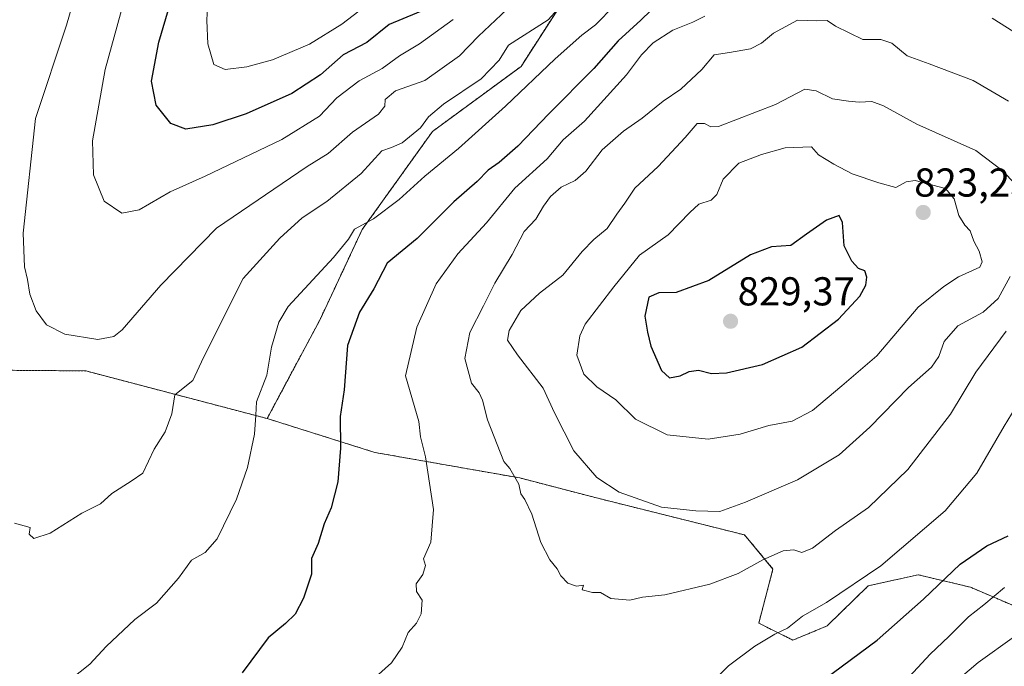
# Model space of a CAD drawing. Units: metres. Extents: x 542710 to 546140, y 4716996 to 4719333.
# Drawn here: x 544266 to 544511, y 4718973 to 4719134 of the extents above; entities that cross this region are included whole.
import ezdxf
from ezdxf.enums import TextEntityAlignment as Align

# ---------------------------------------------------------------- set-up
doc = ezdxf.new("R2010")
doc.units = ezdxf.units.M
doc.header["$MEASUREMENT"] = 0
doc.linetypes.add('TRAZOS', pattern=[0.75, 0.5, -0.25])
for name, color, linetype, lineweight in [('Arbolado forestal', 92, 'TRAZOS', 0), ('Arbolado forestal CxS', 92, 'Continuous', 0), ('Carátula', 7, 'Continuous', 5), ('Curva de nivel maestra', 36, 'Continuous', 30), ('Curva de nivel normal', 36, 'Continuous', 0), ('Pastizal CxS', 92, 'Continuous', 0), ('Punto de cota en terreno', 7, 'Continuous', 0), ('Rótulo de punto de cota en terreno', 19, 'Continuous', 0)]:
    doc.layers.add(name, color=color, linetype=linetype, lineweight=lineweight)
doc.styles.add('Arial', font='txt', dxfattribs={"height": 0.2})

# ---------------------------------------------------------------- blocks, each defined once
blk = doc.blocks.new('5PATER')
at = {"layer": 'Carátula', "linetype": 'Continuous', "lineweight": 5}
h = blk.add_hatch(color=250, dxfattribs=at)
edge = h.paths.add_edge_path()
edge.add_ellipse((0, 0.01), major_axis=(-1.33, -1.34), ratio=0.999422, start_angle=0, end_angle=360)

msp = doc.modelspace()

# ---------------------------------------------------------------- linework, layer by layer
at = {"layer": 'Arbolado forestal', "color": 92, "linetype": 'TRAZOS', "lineweight": 0}
for points in [[(544327.81, 4719034.82, 795.54), (544340.96, 4719059.48, 797.78), (544351.45, 4719081.84, 795.16), (544368.91, 4719106.2, 791.2), (544390.92, 4719122.36, 792.86), (544405.23, 4719144.58, 788.67), (544418, 4719171.27, 782.92), (544429.6, 4719192.15, 779.64), (544450.48, 4719222.32, 767.06), (544478.33, 4719255.96, 767.7), (544487.61, 4719298.89, 752.33), (544498.73, 4719322.7, 743.79)], [(544327.81, 4719034.82, 795.54), (544282.69, 4719046.67, 785.66), (544273.66, 4719046.74, 785.68), (544251.55, 4719046.92, 790.03), (544219.49, 4719044.28, 800.57), (544194.13, 4719040.15, 804.09), (544185.02, 4719037.67, 804.09), (544151.07, 4719028.41, 802.22), (544126.16, 4719032.77, 799.94), (544102.12, 4719041.26, 794.93), (544085.15, 4719046.91, 788.57), (544068.63, 4719057.11, 782.42), (544045.59, 4719071.32, 773.7)], [(544654.64, 4719067.85, 767.71), (544636.39, 4719069.88, 773.83), (544623.22, 4719059.74, 776.93), (544605.99, 4719042.52, 778.09), (544599.91, 4719025.29, 774.11), (544587.5, 4719002.59, 771.06), (544571.84, 4718996.31, 773.39), (544551.63, 4718987.8, 777.93), (544533.94, 4718980.59, 782.93), (544524.46, 4718983.9, 787.49), (544519.89, 4718985.5, 789.32), (544502.63, 4718992.9, 797.68), (544489.61, 4718996, 801.91), (544477.21, 4718993.22, 803.94), (544466.98, 4718983.27, 803.24), (544458.5, 4718979.73, 803.87), (544450.01, 4718983.98, 806.26), (544453.55, 4718997.41, 809.09), (544446.47, 4719005.9, 812.28), (544409.7, 4719015.09, 813.76), (544390.61, 4719020.05, 810.1), (544354.54, 4719026.41, 801.82), (544327.81, 4719034.82, 795.54)]]:
    msp.add_polyline3d(points, dxfattribs=at)
at = {"layer": 'Arbolado forestal CxS', "color": 92, "linetype": 'Continuous', "lineweight": 0}
for points in [[(544084.49, 4719320.07, 702.11), (544498.73, 4719322.7, 743.79), (544487.61, 4719298.89, 752.33), (544478.33, 4719255.96, 767.7), (544450.48, 4719222.32, 767.06), (544429.6, 4719192.15, 779.64), (544418, 4719171.27, 782.92), (544405.24, 4719144.58, 788.67), (544390.92, 4719122.36, 792.86), (544368.91, 4719106.2, 791.2), (544351.45, 4719081.84, 795.16), (544340.96, 4719059.48, 797.78), (544327.81, 4719034.82, 795.54), (544327.81, 4719034.82, 795.54), (544282.69, 4719046.67, 785.66), (544273.66, 4719046.74, 785.68), (544251.55, 4719046.92, 790.03)], [(544519.89, 4718985.49, 789.32), (544502.63, 4718992.9, 797.68), (544489.61, 4718996, 801.91), (544477.21, 4718993.22, 803.94), (544466.98, 4718983.27, 803.24), (544458.5, 4718979.73, 803.87), (544450.01, 4718983.98, 806.26), (544453.55, 4718997.41, 809.09), (544446.47, 4719005.9, 812.28), (544409.7, 4719015.09, 813.76), (544390.61, 4719020.05, 810.1), (544354.54, 4719026.41, 801.82), (544327.81, 4719034.82, 795.54), (544340.96, 4719059.48, 797.78), (544351.45, 4719081.84, 795.16), (544368.91, 4719106.2, 791.2), (544390.92, 4719122.36, 792.86), (544405.24, 4719144.58, 788.67)]]:
    msp.add_polyline3d(points, dxfattribs=at)
at = {"layer": 'Curva de nivel maestra', "color": 36, "linetype": 'Continuous', "lineweight": 30}
for points in [[(544368.36, 4719136.99, 775), (544358.15, 4719132.76, 775), (544352.62, 4719128.29, 775), (544346.67, 4719125.22, 775), (544341.04, 4719120.28, 775), (544333.93, 4719115.62, 775), (544322.6, 4719110.57, 775), (544314.31, 4719107.83, 775), (544307.57, 4719106.74, 775), (544303.84, 4719108.16, 775), (544300.17, 4719112.75, 775), (544299.06, 4719118.69, 775), (544300.84, 4719128.41, 775), (544304.38, 4719140.24, 775)], [(544425.77, 4719138.78, 800), (544420.68, 4719133.84, 800), (544415.1, 4719128.74, 800), (544409.02, 4719121.87, 800), (544397.86, 4719110.61, 800), (544390.12, 4719102.56, 800), (544385.46, 4719098.44, 800), (544382.74, 4719096.56, 800), (544380, 4719093.77, 800), (544374.22, 4719088.68, 800), (544365.08, 4719079.55, 800), (544357.67, 4719073.48, 800), (544354.36, 4719067.09, 800), (544350.78, 4719061.25, 800), (544347.77, 4719052.99, 800), (544346.92, 4719041.94, 800), (544345.98, 4719035.3, 800), (544346.02, 4719027.46, 800), (544345.37, 4719019.12, 800), (544343.74, 4719012.62, 800), (544341.96, 4719008.62, 800), (544340.48, 4719003.78, 800), (544338.86, 4719000.01, 800), (544338.86, 4718996.12, 800), (544336.86, 4718990.13, 800), (544334.77, 4718986.2, 800), (544332.38, 4718983.91, 800), (544328.03, 4718980.28, 800), (544321.55, 4718971.63, 800)], [(544427.81, 4719044.97, 825), (544430.49, 4719045.44, 825), (544432.69, 4719046.53, 825), (544435, 4719046.82, 825), (544438.24, 4719046.03, 825), (544441.96, 4719046.16, 825), (544450.94, 4719048.26, 825), (544460.73, 4719052.6, 825), (544469.87, 4719059.54, 825), (544475.16, 4719065.26, 825), (544476.67, 4719067.95, 825), (544476.84, 4719069.95, 825), (544476.38, 4719071.58, 825), (544474.8, 4719072.16, 825), (544473.15, 4719073.92, 825), (544471.23, 4719077.76, 825), (544470.8, 4719083.53, 825), (544470, 4719085.27, 825), (544466.82, 4719084.1, 825), (544461.85, 4719080.65, 825), (544458.02, 4719077.81, 825), (544453.17, 4719077.49, 825), (544447.96, 4719075.52, 825), (544437.63, 4719069.16, 825), (544429.44, 4719066.14, 825), (544425.19, 4719066.1, 825), (544422.69, 4719065, 825), (544421.69, 4719060.28, 825), (544422.36, 4719056.26, 825), (544423.18, 4719052.79, 825), (544425.82, 4719046.75, 825), (544427.81, 4719044.97, 825)], [(544464.14, 4718968.34, 800), (544479.42, 4718979.72, 800), (544490.96, 4718989.9, 800), (544500.11, 4718998.64, 800), (544506.68, 4719003.2, 800), (544512.01, 4719005.66, 800)]]:
    msp.add_polyline3d(points, dxfattribs=at)
at = {"layer": 'Curva de nivel normal', "color": 36, "linetype": 'Continuous', "lineweight": 0}
for points in [[(544293.61, 4719143.63, 780), (544287.51, 4719121.62, 780), (544284.35, 4719103.89, 780), (544284.65, 4719095.38, 780), (544287.26, 4719088.85, 780), (544291.67, 4719085.88, 780), (544295.94, 4719086.71, 780), (544303.7, 4719091.16, 780), (544312.37, 4719095.05, 780), (544331.48, 4719104.22, 780), (544340.84, 4719109.99, 780), (544345.15, 4719114.56, 780), (544350.7, 4719118.78, 780), (544356.37, 4719121.86, 780), (544360.7, 4719124.99, 780), (544365.7, 4719128.01, 780), (544374.02, 4719134.06, 780)], [(544280.95, 4719143.24, 785), (544277.94, 4719132.65, 785), (544270.2, 4719109.44, 785), (544267.12, 4719080.91, 785), (544267.44, 4719072.56, 785), (544268.18, 4719069.42, 785), (544268.81, 4719065.72, 785), (544270.36, 4719061.6, 785), (544272.91, 4719058.16, 785), (544277.54, 4719055.79, 785), (544285.72, 4719054.48, 785), (544289.66, 4719055.24, 785), (544291.72, 4719056.89, 785), (544301.37, 4719067.98, 785), (544315.22, 4719082.14, 785), (544337.77, 4719097.47, 785), (544342.95, 4719100.68, 785), (544349.04, 4719106.03, 785), (544355.45, 4719110.46, 785), (544357.03, 4719112.46, 785), (544357.1, 4719114.13, 785), (544359.7, 4719116.3, 785), (544367.03, 4719118.84, 785), (544375.6, 4719125.01, 785), (544380.32, 4719129.86, 785), (544387.36, 4719136.55, 785)], [(544264.98, 4719008.83, 790), (544268.9, 4719007.77, 790), (544268.62, 4719006.08, 790), (544269.77, 4719004.98, 790), (544273.82, 4719006.36, 790), (544281.7, 4719011.26, 790), (544286.33, 4719013.58, 790), (544289.21, 4719016.19, 790), (544294, 4719019.29, 790), (544296.86, 4719021.27, 790), (544299.67, 4719027.2, 790), (544302.48, 4719031.56, 790), (544304.14, 4719035.97, 790), (544304.81, 4719040.74, 790), (544309.36, 4719044.31, 790), (544312.01, 4719050.01, 790), (544321.84, 4719069.62, 790), (544330.92, 4719079.7, 790), (544336.54, 4719084.75, 790), (544342.61, 4719088.82, 790), (544351.13, 4719095.72, 790), (544356.28, 4719101.4, 790), (544358.75, 4719102.23, 790), (544361.38, 4719103.38, 790), (544365.88, 4719107.07, 790), (544367.95, 4719109.86, 790), (544371.61, 4719112.95, 790), (544381.03, 4719119.28, 790), (544385.47, 4719123.95, 790), (544387.76, 4719127.61, 790), (544397.67, 4719133.93, 790), (544402.69, 4719139.61, 790)], [(544353.37, 4719138.28, 770), (544346.37, 4719132.83, 770), (544338.3, 4719127.93, 770), (544329.13, 4719124.03, 770), (544322.74, 4719122.22, 770), (544317.36, 4719121.6, 770), (544314.58, 4719122.86, 770), (544313.02, 4719127.95, 770), (544312.84, 4719133.75, 770), (544313.06, 4719139.31, 770)], [(544414.12, 4719137.49, 795), (544409.42, 4719132.73, 795), (544406.04, 4719130.15, 795), (544399.36, 4719124.22, 795), (544387.02, 4719112.46, 795), (544375.36, 4719101.99, 795), (544367.03, 4719095.07, 795), (544360.58, 4719089.29, 795), (544354.2, 4719084.5, 795), (544349.49, 4719081.92, 795), (544348.01, 4719079.44, 795), (544344.28, 4719074.83, 795), (544333.02, 4719062.69, 795), (544330.7, 4719058.81, 795), (544328.91, 4719052.6, 795), (544327.74, 4719045.62, 795), (544325.19, 4719038.96, 795), (544324.96, 4719035.63, 795), (544324.65, 4719030.96, 795), (544322.95, 4719022.63, 795), (544320.2, 4719014.81, 795), (544315.4, 4719004.96, 795), (544312.37, 4719001.5, 795), (544308.99, 4718999.58, 795), (544305.72, 4718995.14, 795), (544300.27, 4718988.92, 795), (544294.91, 4718984.83, 795), (544287.78, 4718978.12, 795), (544283.68, 4718973.78, 795), (544278.94, 4718969.98, 795)], [(544436.58, 4719134.86, 805), (544433.6, 4719133.37, 805), (544428.68, 4719131.4, 805), (544423.8, 4719128.26, 805), (544420.85, 4719125.28, 805), (544417.16, 4719120.23, 805), (544406.69, 4719108.78, 805), (544401.38, 4719104.09, 805), (544397.44, 4719099.37, 805), (544389.38, 4719092.1, 805), (544382.36, 4719083.49, 805), (544375.22, 4719075.76, 805), (544369.83, 4719068.34, 805), (544365, 4719057.52, 805), (544362.2, 4719045.44, 805), (544365.5, 4719034.12, 805), (544365.88, 4719030.31, 805), (544367.15, 4719025.28, 805), (544369.17, 4719012.2, 805), (544368.47, 4719004.08, 805), (544366.67, 4718999.96, 805), (544367.17, 4718998.26, 805), (544366.54, 4718996.08, 805), (544364.83, 4718993.76, 805), (544364.91, 4718991.84, 805), (544366.32, 4718989.67, 805), (544366.1, 4718986.31, 805), (544364.9, 4718983.96, 805), (544362.87, 4718981.63, 805), (544361.38, 4718977.96, 805), (544358.7, 4718974.12, 805), (544354.74, 4718970.54, 805)], [(544512.1, 4719113.75, 810), (544503.35, 4719118.88, 810), (544492.4, 4719123.02, 810), (544486.89, 4719124.95, 810), (544483.06, 4719128.18, 810), (544480.35, 4719129.03, 810), (544475.85, 4719129.08, 810), (544469.1, 4719132.37, 810), (544467.03, 4719133.8, 810), (544464.46, 4719133.73, 810), (544459.63, 4719133.88, 810), (544453.69, 4719130.64, 810), (544450.69, 4719128.13, 810), (544447.95, 4719126.72, 810), (544442.73, 4719125.79, 810), (544438.92, 4719125.21, 810), (544435.84, 4719121.62, 810), (544430.65, 4719116.68, 810), (544426.27, 4719113.69, 810), (544421.02, 4719109.48, 810), (544416.37, 4719106.29, 810), (544411.06, 4719101.66, 810), (544407.03, 4719096.3, 810), (544404.36, 4719093.96, 810), (544400.92, 4719092.32, 810), (544398.22, 4719090.04, 810), (544396.46, 4719087.65, 810), (544394.58, 4719084.4, 810), (544391.72, 4719081.31, 810), (544388.74, 4719075.62, 810), (544384.36, 4719068.51, 810), (544381.59, 4719062.85, 810), (544378.19, 4719056.18, 810), (544376.96, 4719049.73, 810), (544378.63, 4719043.62, 810), (544380.47, 4719041.24, 810), (544381.36, 4719039.39, 810), (544382.6, 4719034.53, 810), (544386.61, 4719024.15, 810), (544388.12, 4719022.4, 810), (544390.34, 4719018.48, 810), (544390.87, 4719016.1, 810), (544391.89, 4719014.71, 810), (544393.57, 4719011.02, 810), (544395.86, 4719004.01, 810), (544398.09, 4718999.69, 810), (544399.86, 4718997.46, 810), (544400.77, 4718995.7, 810), (544402.51, 4718993.93, 810), (544404.72, 4718993.18, 810), (544406.48, 4718993.44, 810), (544406.11, 4718992.25, 810), (544408.65, 4718991.6, 810), (544410.66, 4718991.58, 810), (544413.26, 4718990.12, 810), (544418, 4718989.71, 810)], [(544514.97, 4719129.95, 805), (544508.01, 4719134.39, 805)], [(544517.93, 4719088.54, 815), (544510.85, 4719096.24, 815), (544504, 4719101.42, 815), (544489.27, 4719108, 815), (544480.99, 4719112.59, 815), (544478.14, 4719113.64, 815), (544474.99, 4719113.5, 815), (544472.35, 4719113.74, 815), (544468.35, 4719114.3, 815), (544464.3, 4719116.26, 815), (544461.43, 4719116.69, 815), (544454.21, 4719112.91, 815), (544440.04, 4719107.45, 815), (544438.06, 4719107.37, 815), (544436.56, 4719108.16, 815), (544434.69, 4719108.13, 815), (544431.69, 4719104.66, 815), (544424.98, 4719097.46, 815), (544419.19, 4719092.12, 815), (544416.74, 4719088.38, 815), (544414.7, 4719085.62, 815), (544412.35, 4719082.07, 815), (544409.02, 4719079.33, 815), (544406.15, 4719076.32, 815), (544401.28, 4719070.49, 815), (544395.49, 4719065.98, 815), (544390.9, 4719061.72, 815), (544387.97, 4719056.73, 815), (544387.53, 4719054.33, 815), (544390.06, 4719050.65, 815), (544396.44, 4719042.38, 815), (544399.2, 4719036.26, 815), (544404.08, 4719026.82, 815), (544409.74, 4719020.13, 815), (544415.29, 4719016.56, 815), (544425.86, 4719012.82, 815), (544434.36, 4719011.91, 815), (544440.36, 4719011.69, 815)], [(544437.4, 4719029.7, 820), (544445.42, 4719030.95, 820), (544452.48, 4719033.12, 820), (544458.34, 4719034.2, 820), (544463.37, 4719036.84, 820), (544470.69, 4719042.95, 820), (544479.35, 4719050.43, 820), (544489.68, 4719062.5, 820), (544496.01, 4719067.69, 820), (544499.68, 4719070.05, 820), (544505.01, 4719072.48, 820), (544505.52, 4719073.76, 820), (544504.8, 4719076.42, 820), (544503.49, 4719078.94, 820), (544502.58, 4719081.52, 820), (544501.28, 4719082.89, 820), (544499.73, 4719085.33, 820), (544498.55, 4719089.48, 820), (544496.45, 4719092.05, 820), (544488.86, 4719093.99, 820), (544486.62, 4719093.67, 820), (544484.09, 4719092.28, 820), (544479.89, 4719093.44, 820), (544473.22, 4719095.62, 820), (544468.66, 4719098.04, 820), (544464.89, 4719100.34, 820), (544463.14, 4719102.4, 820), (544456.6, 4719102.08, 820), (544450.69, 4719100.45, 820), (544445.02, 4719098.3, 820), (544441.16, 4719094.35, 820), (544439.56, 4719090.54, 820), (544438.16, 4719089.13, 820), (544435.08, 4719088.08, 820), (544432.86, 4719086.02, 820), (544427.49, 4719080.53, 820), (544420.38, 4719075.42, 820), (544414.01, 4719067.59, 820), (544406.87, 4719058.28, 820), (544405.51, 4719055.4, 820), (544404.77, 4719050.57, 820), (544406.51, 4719045.87, 820), (544409.76, 4719042.69, 820), (544414.44, 4719039.46, 820), (544419.35, 4719034.65, 820), (544427.25, 4719030.74, 820), (544437.4, 4719029.7, 820)], [(544440.36, 4719011.69, 815), (544446.69, 4719014.05, 815), (544459.67, 4719019.56, 815), (544469.96, 4719025.81, 815), (544477.6, 4719032.66, 815), (544487.22, 4719042.55, 815), (544492.93, 4719047.62, 815), (544494.75, 4719050.28, 815), (544496.07, 4719053.95, 815), (544499.46, 4719057.87, 815), (544505.78, 4719061.3, 815), (544509.49, 4719064.66, 815), (544512.54, 4719070.1, 815)], [(544418, 4718989.71, 810), (544421.08, 4718990.38, 810), (544426.68, 4718990.96, 810), (544437.81, 4718993.68, 810), (544444.88, 4718996.29, 810), (544451.05, 4718999.68, 810), (544456.11, 4719001.92, 810), (544458.69, 4719002.16, 810), (544460.69, 4719001.49, 810), (544463.36, 4719002.62, 810), (544469.09, 4719007.01, 810), (544477.31, 4719012.67, 810), (544487.09, 4719022.18, 810), (544497.67, 4719035.92, 810), (544503.96, 4719046.37, 810), (544511.49, 4719056.58, 810)], [(544433.48, 4718964.3, 805), (544442.46, 4718973.38, 805), (544449.03, 4718978.27, 805), (544453.98, 4718981.25, 805), (544457.15, 4718982.72, 805), (544460.92, 4718985.66, 805), (544466.83, 4718989.12, 805), (544480.38, 4718998.2, 805), (544496.37, 4719011.91, 805), (544504.26, 4719021.24, 805), (544510.99, 4719032.92, 805), (544516.46, 4719041.84, 805)], [(544484.34, 4718967.31, 795), (544492.65, 4718976.28, 795), (544497.23, 4718980.64, 795), (544502.16, 4718985.52, 795), (544505.95, 4718988.49, 795), (544511.14, 4718992.84, 795)], [(544513.62, 4718980.63, 790), (544504.52, 4718974.14, 790), (544495.01, 4718966.02, 790)]]:
    msp.add_polyline3d(points, dxfattribs=at)
at = {"layer": 'Pastizal CxS', "color": 92, "linetype": 'Continuous', "lineweight": 0}
for points in [[(544327.81, 4719034.82, 795.54), (544282.69, 4719046.67, 785.66), (544273.66, 4719046.74, 785.68), (544251.55, 4719046.92, 790.03), (544219.49, 4719044.28, 800.57), (544194.13, 4719040.15, 804.09), (544185.02, 4719037.67, 804.09), (544151.07, 4719028.41, 802.22), (544126.16, 4719032.77, 799.94), (544102.12, 4719041.26, 794.93), (544085.15, 4719046.91, 788.57), (544068.63, 4719057.11, 782.42), (544045.59, 4719071.32, 773.7)], [(544654.64, 4719067.85, 767.71), (544636.39, 4719069.88, 773.83), (544623.22, 4719059.74, 776.93), (544605.99, 4719042.52, 778.09), (544599.91, 4719025.29, 774.11), (544587.5, 4719002.59, 771.06), (544571.84, 4718996.31, 773.39), (544551.63, 4718987.8, 777.93), (544533.94, 4718980.59, 782.93), (544524.46, 4718983.9, 787.49), (544519.89, 4718985.5, 789.32), (544502.63, 4718992.9, 797.68), (544489.61, 4718996, 801.91), (544477.21, 4718993.22, 803.94), (544466.98, 4718983.27, 803.24), (544458.5, 4718979.73, 803.87), (544450.01, 4718983.98, 806.26), (544453.55, 4718997.41, 809.09), (544446.47, 4719005.9, 812.28), (544409.7, 4719015.09, 813.76), (544390.61, 4719020.05, 810.1), (544354.54, 4719026.41, 801.82), (544327.81, 4719034.82, 795.54)], [(544251.55, 4719046.92, 790.03), (544273.66, 4719046.74, 785.68), (544282.69, 4719046.67, 785.66), (544327.81, 4719034.82, 795.54), (544354.54, 4719026.41, 801.82), (544390.61, 4719020.05, 810.1), (544409.7, 4719015.09, 813.76), (544446.47, 4719005.9, 812.28), (544453.55, 4718997.41, 809.09), (544450.01, 4718983.98, 806.26), (544458.5, 4718979.73, 803.87), (544466.98, 4718983.27, 803.24), (544477.21, 4718993.22, 803.94), (544489.61, 4718996, 801.91), (544502.63, 4718992.9, 797.68), (544519.89, 4718985.49, 789.32)]]:
    msp.add_polyline3d(points, dxfattribs=at)

# ---------------------------------------------------------------- block references
at = {"layer": 'Punto de cota en terreno', "linetype": 'Continuous', "lineweight": 0}
for p in [(544490.89, 4719086.05, 823.23), (544443, 4719059, 829.37)]:
    msp.add_blockref('5PATER', p, dxfattribs=at)

# ---------------------------------------------------------------- texts
at = {"layer": 'Rótulo de punto de cota en terreno', "color": 19, "linetype": 'Continuous', "lineweight": 0, "style": 'Arial'}
for s, p in [('823,23', (544488.65, 4719087.81)), ('829,37', (544444.76, 4719060.76))]:
    msp.add_text(s, height=7, dxfattribs=at).set_placement(p, align=Align.BOTTOM_LEFT)

doc.saveas('drawing.dxf')
